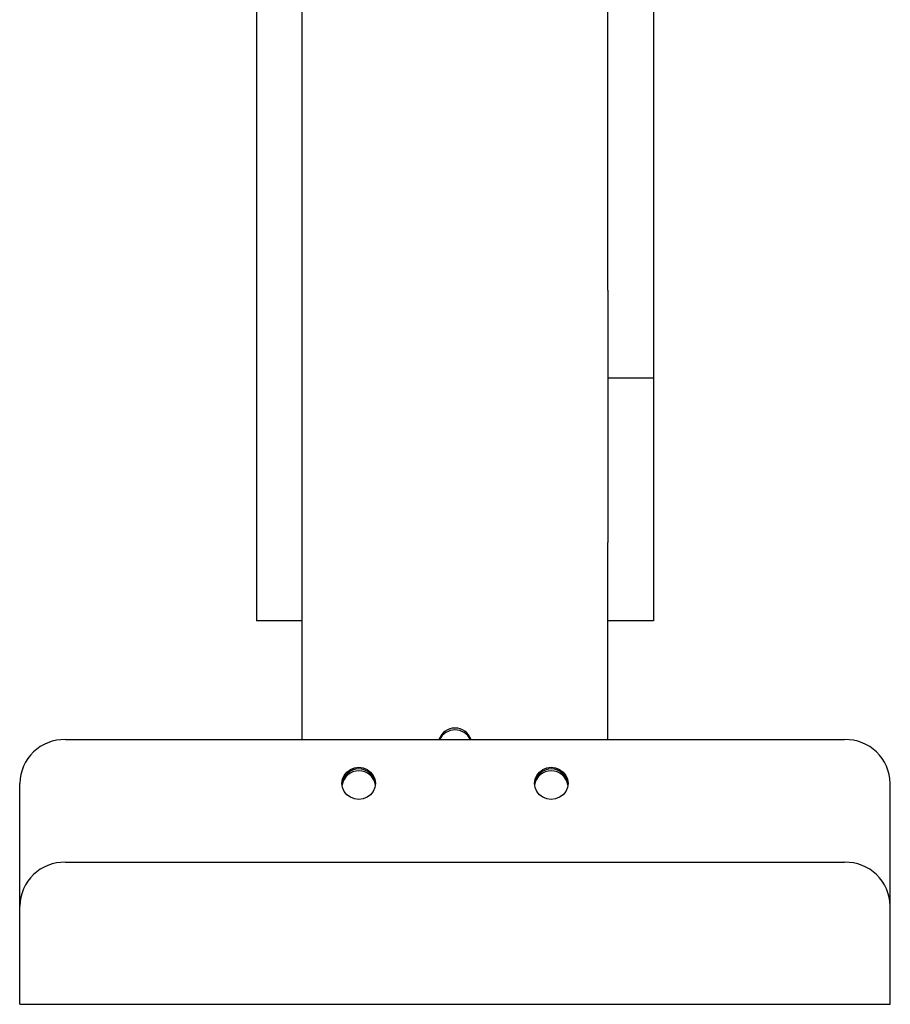
# Model space of a CAD drawing. Extents: x -2362 to 1064, y -683 to 694.
# Drawn here: x -153 to 132, y -683 to -361 of the extents above; entities that cross this region are included whole.
import ezdxf

# ---------------------------------------------------------------- set-up
doc = ezdxf.new("R2010")
doc.units = 0

msp = doc.modelspace()

# ---------------------------------------------------------------- linework, layer by layer
at = {"color": 7, "linetype": 'Continuous'}
for p, q in [((39.55, -449.34), (39.55, -213.44)), ((54.55, -252.1), (54.55, -478.16)), ((-75.45, -331.5), (-75.45, -557.55)), ((-60.45, -596.38), (-60.45, -344.93)), ((39.55, -449.34), (39.55, -478.16)), ((54.55, -478.16), (39.55, -478.16)), ((39.55, -478.16), (39.55, -531.97)), ((54.55, -478.16), (54.55, -557.56)), ((39.55, -596.38), (39.55, -531.97)), ((-60.45, -557.55), (-75.45, -557.55)), ((54.55, -557.56), (39.55, -557.56)), ((-137.95, -596.38), (117.05, -596.38)), ((-152.95, -650.85), (-152.95, -610.73)), ((132.05, -650.85), (132.05, -610.73)), ((-137.95, -636.51), (117.05, -636.51)), ((-152.95, -651.81), (-152.95, -650.85)), ((-152.95, -656.8), (-152.95, -651.81)), ((132.05, -651.81), (132.05, -650.85)), ((132.05, -656.8), (132.05, -651.81)), ((-152.95, -682.82), (-152.95, -656.8)), ((132.05, -682.82), (132.05, -656.8)), ((-152.95, -683), (-152.95, -682.82)), ((132.05, -683), (132.05, -682.82)), ((-152.95, -683), (132.05, -683))]:
    msp.add_line(p, q, dxfattribs=at)
for points in [[(-36.45, -610.73), (-36.64, -612.09), (-37.19, -613.36), (-38.06, -614.45), (-39.2, -615.28), (-40.53, -615.81), (-41.95, -615.99), (-43.37, -615.81), (-44.7, -615.28), (-45.84, -614.45), (-46.71, -613.36), (-47.26, -612.09), (-47.45, -610.73), (-47.26, -609.37), (-46.71, -608.1), (-45.84, -607.01), (-44.7, -606.17), (-43.37, -605.65), (-41.95, -605.47), (-40.53, -605.65), (-39.2, -606.17), (-38.06, -607.01), (-37.19, -608.1), (-36.64, -609.37)], [(26.55, -610.73), (26.36, -612.09), (25.81, -613.36), (24.94, -614.45), (23.8, -615.28), (22.47, -615.81), (21.05, -615.99), (19.63, -615.81), (18.3, -615.28), (17.16, -614.45), (16.29, -613.36), (15.74, -612.09), (15.55, -610.73), (15.74, -609.37), (16.29, -608.1), (17.16, -607.01), (18.3, -606.17), (19.63, -605.65), (21.05, -605.47), (22.47, -605.65), (23.8, -606.17), (24.94, -607.01), (25.81, -608.1), (26.36, -609.37)]]:
    msp.add_lwpolyline(points, close=True, dxfattribs=at)
for centre, radius, start, end in [((-10.45, -598.19), 5.56, 19.0021, 160.9979), ((-10.45, -598.81), 5.58, 25.7171, 154.2829), ((-138.27, -611.06), 14.68, 88.7491, 178.6918), ((117.37, -611.06), 14.68, 1.3082, 91.2508), ((-41.95, -611.52), 5.51, 5.2421, 174.7579), ((-41.95, -612.12), 5.53, 8.4282, 171.5718), ((21.05, -611.52), 5.51, 5.2421, 174.7579), ((21.05, -612.12), 5.53, 8.4284, 171.5716), ((-138.27, -651.19), 14.68, 88.7491, 178.6918), ((117.37, -651.19), 14.68, 1.3082, 91.2508)]:
    msp.add_arc(centre, radius, start, end, dxfattribs=at)

doc.saveas('drawing.dxf')
